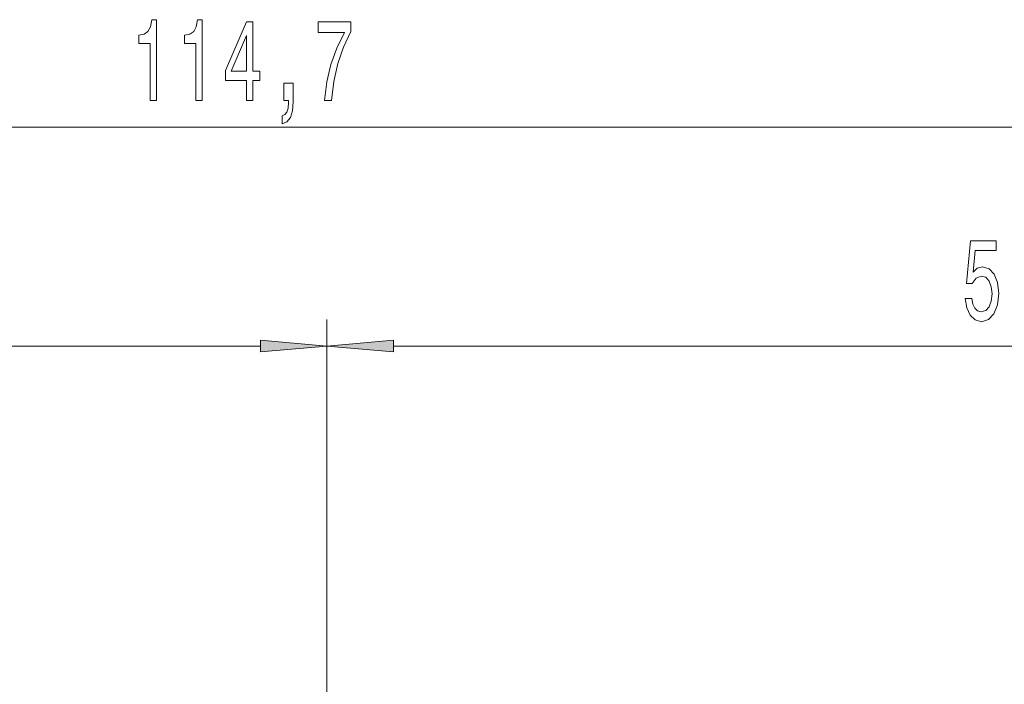
# Model space of a CAD drawing. Extents: x 0 to 428, y 0 to 297.
# Drawn here: x 206 to 243, y 217 to 242 of the extents above; entities that cross this region are included whole.
import ezdxf

# ---------------------------------------------------------------- set-up
doc = ezdxf.new("R2010")
doc.units = 0

msp = doc.modelspace()

# ---------------------------------------------------------------- linework, layer by layer
at = {"color": 7, "lineweight": 13}
for p, q in [((159.15, 237.564), (268.869, 237.564)), ((217.159, 183.834), (217.159, 230.367)), ((217.159, 183.834), (217.159, 230.367)), ((159.15, 229.367), (214.669, 229.367)), ((219.65, 229.367), (268.869, 229.367))]:
    msp.add_line(p, q, dxfattribs=at)
for points in [[(210.54, 238.564), (210.776, 238.564), (210.776, 241.585), (210.599, 241.585), (210.553, 241.322), (210.459, 241.144), (210.317, 241.041), (210.119, 241.006), (210.119, 240.699), (210.54, 240.699)], [(212.251, 238.564), (212.487, 238.564), (212.487, 241.585), (212.311, 241.585), (212.264, 241.322), (212.171, 241.144), (212.028, 241.041), (211.831, 241.006), (211.831, 240.699), (212.251, 240.699)], [(214.152, 238.564), (214.385, 238.564), (214.385, 239.307), (214.642, 239.307), (214.642, 239.653), (214.385, 239.653), (214.385, 241.499), (214.149, 241.499), (213.361, 239.688), (213.361, 239.307), (214.152, 239.307)], [(217.071, 238.564), (217.333, 238.564), (217.419, 239.277), (217.569, 239.943), (217.782, 240.561), (218.059, 241.14), (218.059, 241.499), (216.825, 241.499), (216.825, 241.105), (217.81, 241.105), (217.525, 240.522), (217.31, 239.912), (217.159, 239.264)], [(213.579, 239.653), (214.152, 240.997), (214.152, 239.653)], [(215.541, 238.564), (215.715, 238.564), (215.715, 238.481), (215.702, 238.274), (215.661, 238.127), (215.588, 238.032), (215.479, 237.984), (215.479, 237.69), (215.658, 237.76), (215.79, 237.92), (215.871, 238.175), (215.899, 238.516), (215.899, 239.212), (215.541, 239.212)], [(241.049, 231.15), (241.106, 230.795), (241.233, 230.519), (241.42, 230.346), (241.658, 230.281), (241.92, 230.359), (242.125, 230.571), (242.255, 230.908), (242.304, 231.34), (242.26, 231.742), (242.136, 232.058), (241.941, 232.261), (241.689, 232.334), (241.495, 232.282), (241.344, 232.14), (241.417, 232.948), (242.206, 232.948), (242.206, 233.303), (241.243, 233.303), (241.101, 231.712), (241.308, 231.712), (241.459, 231.915), (241.651, 231.988), (241.816, 231.941), (241.944, 231.803), (242.024, 231.591), (242.053, 231.318), (242.024, 231.046), (241.941, 230.834), (241.814, 230.7), (241.651, 230.653), (241.513, 230.683), (241.407, 230.782), (241.329, 230.938), (241.29, 231.15)], [(214.669, 229.15), (217.159, 229.367), (214.669, 229.585)], [(219.65, 229.585), (217.159, 229.367), (219.65, 229.15)]]:
    msp.add_lwpolyline(points, close=True, dxfattribs=at)
for points in [[(214.669, 229.15), (217.159, 229.367), (214.669, 229.15), (214.669, 229.585)], [(219.65, 229.585), (217.159, 229.367), (219.65, 229.585), (219.65, 229.15)]]:
    msp.add_solid(points, dxfattribs=at)

doc.saveas('drawing.dxf')
